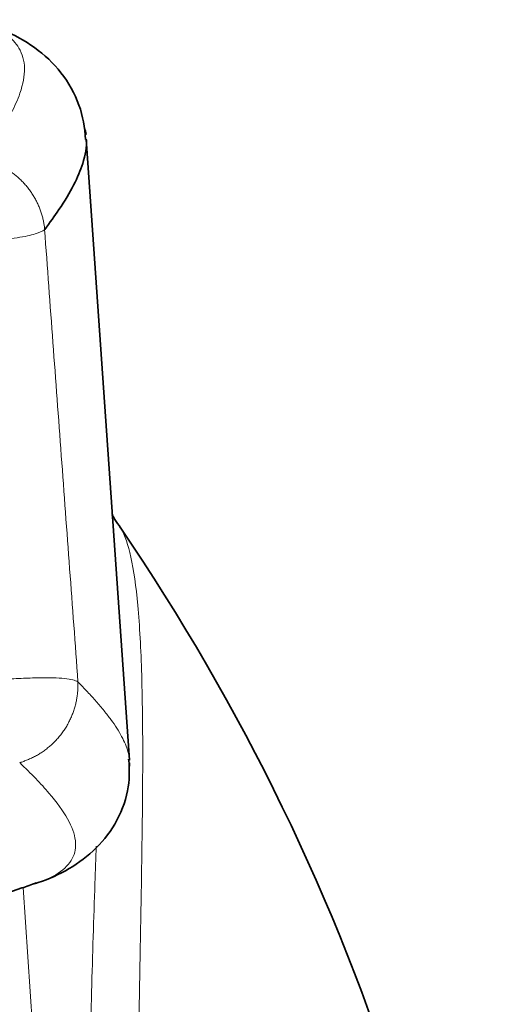
# Model space of a CAD drawing. Units: millimetres. Extents: x 21 to 1673, y 27 to 1573.
# Drawn here: x 818 to 830, y 1547 to 1571 of the extents above; entities that cross this region are included whole.
import ezdxf

# ---------------------------------------------------------------- set-up
doc = ezdxf.new("R2010")
doc.units = ezdxf.units.MM
doc.layers.add('1', color=7, linetype='Continuous', true_color=0xffffff)

msp = doc.modelspace()

# ---------------------------------------------------------------- linework, layer by layer
at = {"layer": '1', "color": 18, "linetype": 'Continuous', "lineweight": 35}
msp.add_line((820.421, 1552.873), (819.33, 1568.482), dxfattribs=at)
at = {"layer": '1', "color": 8, "linetype": 'Continuous', "lineweight": 18}
msp.add_line((817.746, 1549.667), (819.199, 1528.162), dxfattribs=at)
at = {"layer": '1', "color": 18, "linetype": 'Continuous', "lineweight": 35}
msp.add_arc((774.776, 1527.697), 55, 0.5162, 34.3442, dxfattribs=at)
for points, knots in [([(819.319, 1568.474), (819.304, 1568.78), (819.191, 1569.379), (818.736, 1570.185), (818.065, 1570.818), (817.258, 1571.25), (816.675, 1571.429), (816.37, 1571.49)], [0, 0, 0, 0, 0.189815, 0.395636, 0.599464, 0.800946, 1, 1, 1, 1]), ([(818.292, 1566.213), (818.415, 1566.383), (818.877, 1567.02), (819.26, 1567.775), (819.351, 1568.289), (819.345, 1568.471)], [0, 0, 0, 0, 0.181462, 0.680685, 1, 1, 1, 1]), ([(820.199, 1558.71), (820.145, 1558.789), (820.064, 1558.913), (820.005, 1559.011), (819.983, 1559.049)], [0, 0, 0, 0, 0.582118, 1, 1, 1, 1]), ([(818.027, 1549.76), (818.304, 1549.844), (818.826, 1550.068), (819.536, 1550.56), (820.093, 1551.24), (820.413, 1552.053), (820.431, 1552.622), (820.402, 1552.899)], [0, 0, 0, 0, 0.201513, 0.405338, 0.611386, 0.819237, 1, 1, 1, 1]), ([(820.424, 1552.806), (820.424, 1552.783), (820.422, 1552.741), (820.418, 1552.699), (820.415, 1552.679)], [0, 0, 0, 0, 0.517527, 1, 1, 1, 1]), ([(815.409, 1548.991), (815.538, 1549.021), (816.318, 1549.211), (817.209, 1549.477), (817.958, 1549.741), (818.078, 1549.784)], [0, 0, 0, 0, 0.143158, 0.862257, 1, 1, 1, 1])]:
    msp.add_open_spline(points, degree=3, knots=knots, dxfattribs=at)
at = {"layer": '1', "color": 8, "linetype": 'Continuous', "lineweight": 18}
for points, knots in [([(816.419, 1571.48), (816.437, 1571.476), (816.495, 1571.462), (816.589, 1571.439), (816.76, 1571.389), (817.026, 1571.293), (817.378, 1571.101), (817.691, 1570.772), (817.825, 1570.289), (817.734, 1569.797), (817.544, 1569.321), (817.365, 1568.983), (817.15, 1568.639), (816.988, 1568.403), (816.836, 1568.192), (816.734, 1568.057), (816.687, 1567.996)], [0, 0, 0, 0, 0.010449, 0.03346, 0.056791, 0.118256, 0.217847, 0.355562, 0.516613, 0.677692, 0.734297, 0.838828, 0.888219, 0.931546, 0.968806, 1, 1, 1, 1]), ([(814.347, 1565.903), (814.534, 1565.898), (814.897, 1565.89), (815.405, 1565.888), (815.86, 1565.893), (816.261, 1565.904), (816.611, 1565.92), (817.09, 1565.948), (817.621, 1566.002), (818.091, 1566.097), (818.226, 1566.175), (818.292, 1566.213)], [0, 0, 0, 0, 0.094138, 0.18292, 0.266327, 0.344334, 0.416907, 0.484023, 0.665151, 0.837215, 1, 1, 1, 1]), ([(819.128, 1554.842), (819.058, 1555.79), (818.918, 1557.685), (818.708, 1560.527), (818.498, 1563.37), (818.358, 1565.265), (818.288, 1566.213)], [0, 0, 0, 0, 0.249982, 0.499976, 0.749982, 1, 1, 1, 1]), ([(821.192, 1528.193), (821.08, 1529.495), (820.868, 1532.414), (820.675, 1536.903), (820.613, 1541.502), (820.649, 1545.766), (820.72, 1549.513), (820.765, 1552.61), (820.745, 1555.02), (820.65, 1556.806), (820.477, 1558.039), (820.302, 1558.548), (820.197, 1558.712), (820.189, 1558.724)], [0, 0, 0, 0, 0.095031, 0.211412, 0.327269, 0.442018, 0.553906, 0.657364, 0.750925, 0.836556, 0.916759, 0.993429, 1, 1, 1, 1]), ([(819.124, 1554.842), (819.086, 1554.859), (819.009, 1554.893), (818.799, 1554.926), (818.514, 1554.944), (818.149, 1554.945), (817.705, 1554.93), (817.186, 1554.896), (816.599, 1554.847), (815.952, 1554.783), (815.49, 1554.73), (815.256, 1554.703)], [0, 0, 0, 0, 0.101286, 0.205109, 0.311452, 0.420266, 0.531502, 0.645119, 0.761082, 0.879369, 1, 1, 1, 1]), ([(819.124, 1554.842), (819.207, 1554.757), (819.373, 1554.586), (819.592, 1554.344), (819.789, 1554.111), (819.962, 1553.887), (820.11, 1553.672), (820.231, 1553.466), (820.324, 1553.27), (820.389, 1553.083), (820.413, 1552.96), (820.419, 1552.898), (820.42, 1552.893)], [0, 0, 0, 0, 0.104521, 0.210395, 0.31763, 0.426229, 0.536199, 0.647544, 0.760271, 0.874382, 0.989884, 1, 1, 1, 1]), ([(817.662, 1552.809), (817.952, 1552.532), (818.198, 1552.277), (818.599, 1551.807), (818.755, 1551.592), (818.976, 1551.195), (819.042, 1551.014), (819.081, 1550.683), (819.055, 1550.533), (818.912, 1550.261), (818.794, 1550.139), (818.487, 1549.937), (818.307, 1549.853), (818.091, 1549.781)], [0, 0, 0, 0, 0.169956, 0.169956, 0.339912, 0.339912, 0.509868, 0.509868, 0.679824, 0.679824, 0.84978, 0.84978, 1, 1, 1, 1]), ([(819.959, 1528.162), (819.948, 1528.297), (819.924, 1528.567), (819.891, 1528.972), (819.858, 1529.376), (819.827, 1529.781), (819.796, 1530.186), (819.767, 1530.59), (819.739, 1530.994), (819.712, 1531.398), (819.686, 1531.803), (819.662, 1532.207), (819.638, 1532.611), (819.616, 1533.014), (819.595, 1533.418), (819.574, 1533.822), (819.555, 1534.225), (819.519, 1535.038), (819.473, 1536.257), (819.429, 1537.873), (819.402, 1539.473), (819.391, 1541.052), (819.393, 1542.605), (819.414, 1544.629), (819.466, 1547.061), (819.535, 1549.223), (819.577, 1550.404), (819.588, 1550.712)], [0, 0, 0, 0, 0.016906, 0.033793, 0.050662, 0.067517, 0.08436, 0.101194, 0.118022, 0.134845, 0.151668, 0.168491, 0.185319, 0.202154, 0.218998, 0.235854, 0.252724, 0.269612, 0.337951, 0.406341, 0.474933, 0.543542, 0.612089, 0.680598, 0.816823, 0.951553, 1, 1, 1, 1])]:
    msp.add_open_spline(points, degree=3, knots=knots, dxfattribs=at)
at = {"layer": '1', "color": 18, "linetype": 'Continuous', "lineweight": 35}
for points in [[(819.333, 1568.6), (819.324, 1568.66), (819.31, 1568.718), (819.29, 1568.773)], [(820.42, 1552.893), (820.42, 1552.885), (820.421, 1552.876), (820.422, 1552.868)], [(818.091, 1549.781), (818.087, 1549.779), (818.082, 1549.778), (818.077, 1549.776)]]:
    msp.add_open_spline(points, degree=3, dxfattribs=at)
at = {"layer": '1', "color": 8, "linetype": 'Continuous', "lineweight": 18}
for points, weights in [([(816.687, 1567.996), (817.586, 1567.805), (818.204, 1567.12), (818.292, 1566.213)], [1.11374054365, 0.963772762011, 0.962105235551, 1.10873796427]), ([(817.662, 1552.809), (818.596, 1553.083), (819.168, 1553.878), (819.124, 1554.842)], [1.1239618968, 0.958677758709, 0.958679367749, 1.12396672392])]:
    msp.add_rational_spline(points, weights, degree=3, dxfattribs=at)

doc.saveas('drawing.dxf')
